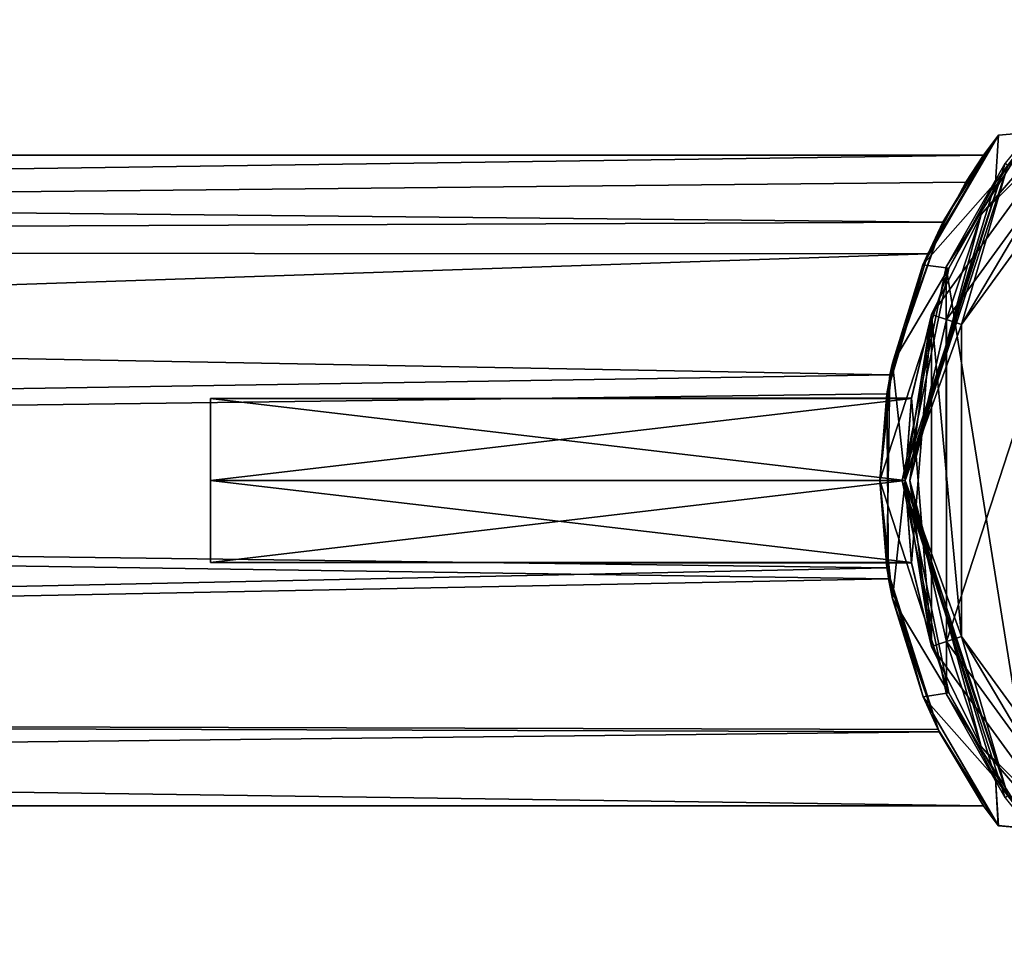
# Model space of a CAD drawing. Units: millimetres. Extents: x -302 to 302, y -60 to 92.
# Drawn here: x -45 to -14, y -15 to 15 of the extents above; entities that cross this region are included whole.
import ezdxf

# ---------------------------------------------------------------- set-up
doc = ezdxf.new("R2010")
doc.units = ezdxf.units.MM
doc.header["$LTSCALE"] = 65.185185
for name, color, linetype in [('124', 7, 'CONTINUOUS'), ('125', 7, 'CONTINUOUS'), ('126', 7, 'CONTINUOUS'), ('128', 7, 'CONTINUOUS'), ('43', 7, 'CONTINUOUS'), ('44', 7, 'CONTINUOUS'), ('45', 7, 'CONTINUOUS'), ('46', 7, 'CONTINUOUS'), ('47', 7, 'CONTINUOUS'), ('49', 7, 'CONTINUOUS'), ('50', 7, 'CONTINUOUS'), ('53', 7, 'CONTINUOUS'), ('54', 7, 'CONTINUOUS'), ('55', 7, 'CONTINUOUS'), ('57', 7, 'CONTINUOUS'), ('59', 7, 'CONTINUOUS'), ('60', 7, 'CONTINUOUS'), ('61', 7, 'CONTINUOUS'), ('62', 7, 'CONTINUOUS'), ('63', 7, 'CONTINUOUS')]:
    doc.layers.add(name, color=color, linetype=linetype)

msp = doc.modelspace()

# ---------------------------------------------------------------- linework, layer by layer
at = {"layer": '124', "linetype": 'Continuous'}
for points in [[(-12.815, 11.321, 36.242), (-15.704, 6.766, 31.14), (-12.816, -11.321, 36.239), (-12.815, 11.321, 36.242)], [(-15.704, 6.766, 31.14), (-17.1, 0, 29.235), (-15.697, -6.783, 31.15), (-15.704, 6.766, 31.14)], [(-15.704, 6.766, 31.14), (-15.697, -6.783, 31.15), (-12.816, -11.321, 36.239), (-15.704, 6.766, 31.14)]]:
    msp.add_3dface(points, dxfattribs=at)
at = {"layer": '125', "linetype": 'Continuous'}
for points in [[(-17.1, 0, 21.25), (-13.835, 10.05, 21.25), (-17, 0, 21.25), (-17.1, 0, 21.25)], [(-17, 0, 21.25), (-13.835, 10.05, 21.25), (-13.753, 9.989, 21.25), (-17, 0, 21.25)], [(-13.835, -10.05, 21.25), (-17.1, 0, 21.25), (-13.753, -9.989, 21.25), (-13.835, -10.05, 21.25)], [(-13.753, -9.989, 21.25), (-17.1, 0, 21.25), (-17, 0, 21.25), (-13.753, -9.989, 21.25)]]:
    msp.add_3dface(points, dxfattribs=at)
at = {"layer": '126', "linetype": 'Continuous'}
for points in [[(-9.405, 12.944, -21.25), (-15.217, 4.944, -21.25), (-13.753, 9.992, -21.25), (-9.405, 12.944, -21.25)], [(-13.753, 9.992, -21.25), (-15.217, 4.944, -21.25), (-17, 0, -21.25), (-13.753, 9.992, -21.25)], [(-15.217, 4.944, -21.25), (-15.217, -4.944, -21.25), (-17, 0, -21.25), (-15.217, 4.944, -21.25)], [(-17, 0, -21.25), (-15.217, -4.944, -21.25), (-13.753, -9.992, -21.25), (-17, 0, -21.25)], [(-15.217, -4.944, -21.25), (-9.405, -12.944, -21.25), (-13.753, -9.992, -21.25), (-15.217, -4.944, -21.25)]]:
    msp.add_3dface(points, dxfattribs=at)
at = {"layer": '128', "linetype": 'Continuous'}
for points in [[(-15.217, 4.944, -21.25), (-9.405, 12.944, -21.25), (-15.218, 4.94, -21.75), (-15.217, 4.944, -21.25)], [(-15.218, 4.94, -21.75), (-9.405, 12.944, -21.25), (-9.402, 12.944, -21.75), (-15.218, 4.94, -21.75)], [(-15.217, -4.944, -21.25), (-15.217, 4.944, -21.25), (-15.218, -4.94, -21.75), (-15.217, -4.944, -21.25)], [(-15.218, -4.94, -21.75), (-15.217, 4.944, -21.25), (-15.218, 4.94, -21.75), (-15.218, -4.94, -21.75)], [(-9.402, -12.944, -21.75), (-15.217, -4.944, -21.25), (-15.218, -4.94, -21.75), (-9.402, -12.944, -21.75)], [(-9.405, -12.944, -21.25), (-15.217, -4.944, -21.25), (-9.402, -12.944, -21.75), (-9.405, -12.944, -21.25)]]:
    msp.add_3dface(points, dxfattribs=at)
at = {"layer": '43', "linetype": 'Continuous'}
for points in [[(-13.753, -9.989, 21.25), (-17, 0, 21.25), (-14.14, -9.437, 6.571), (-13.753, -9.989, 21.25)], [(-14.14, -9.437, 6.571), (-17, 0, 21.25), (-15.614, -6.724, 9.329), (-14.14, -9.437, 6.571)], [(-15.614, -6.724, 9.329), (-17, 0, 21.25), (-17, 0, 11.5), (-15.614, -6.724, 9.329)], [(-17, 0, -21.25), (-13.753, -9.992, -21.25), (-17, 0, -11.5), (-17, 0, -21.25)], [(-17, 0, -11.5), (-13.753, -9.992, -21.25), (-15.614, -6.722, -9.33), (-17, 0, -11.5)], [(-15.614, -6.722, -9.33), (-13.753, -9.992, -21.25), (-14.141, -9.436, -6.574), (-15.614, -6.722, -9.33)], [(-14.141, -9.436, -6.574), (-13.753, -9.992, -21.25), (-12.935, -11.031, -3.251), (-14.141, -9.436, -6.574)], [(-12.934, -11.032, 3.249), (-13.753, -9.989, 21.25), (-14.14, -9.437, 6.571), (-12.934, -11.032, 3.249)]]:
    msp.add_3dface(points, dxfattribs=at)
at = {"layer": '44', "linetype": 'Continuous'}
for points in [[(-14.141, 9.436, 6.573), (-13.753, 9.989, 21.25), (-12.935, 11.031, 3.25), (-14.141, 9.436, 6.573)], [(-12.934, 11.032, -3.249), (-13.753, 9.992, -21.25), (-14.14, 9.438, -6.571), (-12.934, 11.032, -3.249)], [(-13.753, 9.992, -21.25), (-17, 0, -21.25), (-14.14, 9.438, -6.571), (-13.753, 9.992, -21.25)], [(-17, 0, 21.25), (-13.753, 9.989, 21.25), (-17, 0, 11.5), (-17, 0, 21.25)], [(-17, 0, 11.5), (-13.753, 9.989, 21.25), (-15.614, 6.722, 9.33), (-17, 0, 11.5)], [(-15.614, 6.722, 9.33), (-13.753, 9.989, 21.25), (-14.141, 9.436, 6.573), (-15.614, 6.722, 9.33)], [(-14.14, 9.438, -6.571), (-17, 0, -21.25), (-15.614, 6.723, -9.329), (-14.14, 9.438, -6.571)], [(-17, 0, -21.25), (-17, 0, -11.5), (-15.614, 6.723, -9.329), (-17, 0, -21.25)]]:
    msp.add_3dface(points, dxfattribs=at)
at = {"layer": '45', "linetype": 'Continuous'}
for points in [[(-16.437, 6.831, 9.252), (-14.046, 10.935, 3.561), (-16.288, 7.179, 7.386), (-16.437, 6.831, 9.252)], [(-14.043, 10.939, -3.548), (-16.436, 6.833, -9.25), (-15.81, 8.178, -6.261), (-14.043, 10.939, -3.548)], [(-16.288, 7.179, 7.386), (-14.046, 10.935, 3.561), (-15.084, 9.45, 4.097), (-16.288, 7.179, 7.386)], [(-14.517, 10.3), (-14.043, 10.939, -3.548), (-15.81, 8.178, -6.261), (-14.517, 10.3)], [(-14.046, 10.935, 3.561), (-14.517, 10.3), (-15.084, 9.45, 4.097), (-14.046, 10.935, 3.561)], [(-14.046, 10.935, 3.561), (-14.043, 10.939, -3.548), (-14.517, 10.3), (-14.046, 10.935, 3.561)], [(-15.81, 8.178, -6.261), (-17.407, 3.721, -10.881), (-17.483, 3.342, -9.743), (-15.81, 8.178, -6.261)], [(-16.436, 6.833, -9.25), (-17.407, 3.721, -10.881), (-15.81, 8.178, -6.261), (-16.436, 6.833, -9.25)], [(-17.586, 2.75, 9.921), (-16.437, 6.831, 9.252), (-16.288, 7.179, 7.386), (-17.586, 2.75, 9.921)], [(-17.407, 3.721, 10.881), (-16.437, 6.831, 9.252), (-17.586, 2.75, 9.921), (-17.407, 3.721, 10.881)], [(-17.8, 0, 11.5), (-17.407, 3.721, 10.881), (-17.586, 2.75, 9.921), (-17.8, 0, 11.5)], [(-17.407, 3.721, -10.881), (-17.8, 0, -11.5), (-17.483, 3.342, -9.743), (-17.407, 3.721, -10.881)], [(-17.483, 3.342, -9.743), (-17.8, 0, -11.5), (-17.584, -2.766, -9.925), (-17.483, 3.342, -9.743)], [(-17.526, -3.111, 9.819), (-17.8, 0, 11.5), (-17.586, 2.75, 9.921), (-17.526, -3.111, 9.819)], [(-17.401, -3.749, 10.872), (-17.8, 0, 11.5), (-17.526, -3.111, 9.819), (-17.401, -3.749, 10.872)], [(-17.8, 0, -11.5), (-17.401, -3.75, -10.871), (-17.584, -2.766, -9.925), (-17.8, 0, -11.5)], [(-17.401, -3.75, -10.871), (-16.427, -6.854, -9.234), (-17.584, -2.766, -9.925), (-17.401, -3.75, -10.871)], [(-17.584, -2.766, -9.925), (-16.427, -6.854, -9.234), (-15.955, -7.892, -6.615), (-17.584, -2.766, -9.925)], [(-15.923, -7.956, 6.539), (-17.401, -3.749, 10.872), (-17.526, -3.111, 9.819), (-15.923, -7.956, 6.539)], [(-16.426, -6.856, 9.233), (-17.401, -3.749, 10.872), (-15.923, -7.956, 6.539), (-16.426, -6.856, 9.233)], [(-16.427, -6.854, -9.234), (-14.051, -10.929, -3.579), (-15.955, -7.892, -6.615), (-16.427, -6.854, -9.234)], [(-14.048, -10.933, 3.567), (-16.426, -6.856, 9.233), (-15.923, -7.956, 6.539), (-14.048, -10.933, 3.567)], [(-15.955, -7.892, -6.615), (-14.051, -10.929, -3.579), (-14.517, -10.3), (-15.955, -7.892, -6.615)], [(-14.517, -10.3), (-14.048, -10.933, 3.567), (-15.923, -7.956, 6.539), (-14.517, -10.3)], [(-14.051, -10.929, -3.579), (-14.048, -10.933, 3.567), (-14.517, -10.3), (-14.051, -10.929, -3.579)]]:
    msp.add_3dface(points, dxfattribs=at)
at = {"layer": '46', "linetype": 'Continuous'}
for points in [[(-17, 0, -11.5), (-15.614, -6.722, -9.33), (-17.8, 0, -11.5), (-17, 0, -11.5)], [(-15.614, -6.722, -9.33), (-17.401, -3.75, -10.871), (-17.8, 0, -11.5), (-15.614, -6.722, -9.33)], [(-17, 0, 11.5), (-17.8, 0, 11.5), (-17.401, -3.749, 10.872), (-17, 0, 11.5)], [(-15.614, -6.724, 9.329), (-17, 0, 11.5), (-17.401, -3.749, 10.872), (-15.614, -6.724, 9.329)], [(-15.614, -6.724, 9.329), (-17.401, -3.749, 10.872), (-16.426, -6.856, 9.233), (-15.614, -6.724, 9.329)], [(-15.614, -6.722, -9.33), (-16.427, -6.854, -9.234), (-17.401, -3.75, -10.871), (-15.614, -6.722, -9.33)], [(-15.614, -6.722, -9.33), (-14.141, -9.436, -6.574), (-16.427, -6.854, -9.234), (-15.614, -6.722, -9.33)], [(-14.141, -9.436, -6.574), (-14.051, -10.929, -3.579), (-16.427, -6.854, -9.234), (-14.141, -9.436, -6.574)], [(-14.14, -9.437, 6.571), (-15.614, -6.724, 9.329), (-16.426, -6.856, 9.233), (-14.14, -9.437, 6.571)], [(-14.14, -9.437, 6.571), (-16.426, -6.856, 9.233), (-14.048, -10.933, 3.567), (-14.14, -9.437, 6.571)], [(-14.141, -9.436, -6.574), (-12.935, -11.031, -3.251), (-14.051, -10.929, -3.579), (-14.141, -9.436, -6.574)], [(-12.934, -11.032, 3.249), (-14.14, -9.437, 6.571), (-14.048, -10.933, 3.567), (-12.934, -11.032, 3.249)], [(-12.935, -11.031, -3.251), (-12.934, -11.032, 3.249), (-14.051, -10.929, -3.579), (-12.935, -11.031, -3.251)], [(-12.934, -11.032, 3.249), (-14.048, -10.933, 3.567), (-14.051, -10.929, -3.579), (-12.934, -11.032, 3.249)]]:
    msp.add_3dface(points, dxfattribs=at)
at = {"layer": '47', "linetype": 'Continuous'}
for points in [[(-14.141, 9.436, 6.573), (-14.046, 10.935, 3.561), (-16.437, 6.831, 9.252), (-14.141, 9.436, 6.573)], [(-14.14, 9.438, -6.571), (-16.436, 6.833, -9.25), (-14.043, 10.939, -3.548), (-14.14, 9.438, -6.571)], [(-14.141, 9.436, 6.573), (-12.935, 11.031, 3.25), (-14.046, 10.935, 3.561), (-14.141, 9.436, 6.573)], [(-12.934, 11.032, -3.249), (-14.14, 9.438, -6.571), (-14.043, 10.939, -3.548), (-12.934, 11.032, -3.249)], [(-12.935, 11.031, 3.25), (-12.934, 11.032, -3.249), (-14.046, 10.935, 3.561), (-12.935, 11.031, 3.25)], [(-12.934, 11.032, -3.249), (-14.043, 10.939, -3.548), (-14.046, 10.935, 3.561), (-12.934, 11.032, -3.249)], [(-15.614, 6.722, 9.33), (-14.141, 9.436, 6.573), (-16.437, 6.831, 9.252), (-15.614, 6.722, 9.33)], [(-14.14, 9.438, -6.571), (-15.614, 6.723, -9.329), (-16.436, 6.833, -9.25), (-14.14, 9.438, -6.571)], [(-17, 0, 11.5), (-15.614, 6.722, 9.33), (-17.8, 0, 11.5), (-17, 0, 11.5)], [(-17.8, 0, 11.5), (-15.614, 6.722, 9.33), (-17.407, 3.721, 10.881), (-17.8, 0, 11.5)], [(-15.614, 6.723, -9.329), (-17.407, 3.721, -10.881), (-16.436, 6.833, -9.25), (-15.614, 6.723, -9.329)], [(-15.614, 6.722, 9.33), (-16.437, 6.831, 9.252), (-17.407, 3.721, 10.881), (-15.614, 6.722, 9.33)], [(-15.614, 6.723, -9.329), (-17, 0, -11.5), (-17.407, 3.721, -10.881), (-15.614, 6.723, -9.329)], [(-17, 0, -11.5), (-17.8, 0, -11.5), (-17.407, 3.721, -10.881), (-17, 0, -11.5)]]:
    msp.add_3dface(points, dxfattribs=at)
at = {"layer": '49', "linetype": 'Continuous'}
for points in [[(-12.815, 11.321, 36.242), (-13.835, 10.05, 21.25), (-15.704, 6.766, 31.14), (-12.815, 11.321, 36.242)], [(-13.835, 10.05, 21.25), (-17.1, 0, 21.25), (-15.704, 6.766, 31.14), (-13.835, 10.05, 21.25)], [(-15.704, 6.766, 31.14), (-17.1, 0, 21.25), (-17.1, 0, 29.235), (-15.704, 6.766, 31.14)]]:
    msp.add_3dface(points, dxfattribs=at)
at = {"layer": '50', "linetype": 'Continuous'}
for points in [[(-17.1, 0, 21.25), (-13.835, -10.05, 21.25), (-17.1, 0, 29.235), (-17.1, 0, 21.25)], [(-17.1, 0, 29.235), (-13.835, -10.05, 21.25), (-15.697, -6.783, 31.15), (-17.1, 0, 29.235)], [(-15.697, -6.783, 31.15), (-13.835, -10.05, 21.25), (-12.816, -11.321, 36.239), (-15.697, -6.783, 31.15)]]:
    msp.add_3dface(points, dxfattribs=at)
at = {"layer": '53', "linetype": 'Continuous'}
for points in [[(-16.168, 5.253, -21.75), (-15.218, 4.94, -21.75), (-9.993, 13.752, -21.75), (-16.168, 5.253, -21.75)], [(-15.218, 4.94, -21.75), (-9.402, 12.944, -21.75), (-9.993, 13.752, -21.75), (-15.218, 4.94, -21.75)], [(-15.218, -4.94, -21.75), (-15.218, 4.94, -21.75), (-16.168, 5.253, -21.75), (-15.218, -4.94, -21.75)], [(-16.168, -5.253, -21.75), (-15.218, -4.94, -21.75), (-16.168, 5.253, -21.75), (-16.168, -5.253, -21.75)], [(-9.993, -13.752, -21.75), (-15.218, -4.94, -21.75), (-16.168, -5.253, -21.75), (-9.993, -13.752, -21.75)], [(-9.402, -12.944, -21.75), (-15.218, -4.94, -21.75), (-9.993, -13.752, -21.75), (-9.402, -12.944, -21.75)]]:
    msp.add_3dface(points, dxfattribs=at)
at = {"layer": '54', "linetype": 'Continuous'}
for points in [[(-16.168, 5.253, -51.25), (-9.993, 13.752, -21.75), (-9.992, 13.753, -51.25), (-16.168, 5.253, -51.25)], [(-16.168, 5.253, -21.75), (-9.993, 13.752, -21.75), (-16.168, 5.253, -51.25), (-16.168, 5.253, -21.75)], [(-16.797, -2.617, -37.784), (-16.168, 5.253, -21.75), (-17, 0, -36.25), (-16.797, -2.617, -37.784)], [(-17, 0, -36.25), (-16.168, 5.253, -21.75), (-16.801, 2.597, -37.748), (-17, 0, -36.25)], [(-16.801, 2.597, -37.748), (-16.168, 5.253, -21.75), (-16.798, 2.615, -40.72), (-16.801, 2.597, -37.748)], [(-16.168, 5.253, -21.75), (-16.168, 5.253, -51.25), (-16.798, 2.615, -40.72), (-16.168, 5.253, -21.75)], [(-16.168, 5.253, -51.25), (-16.168, -5.253, -51.25), (-16.798, 2.615, -40.72), (-16.168, 5.253, -51.25)], [(-16.168, -5.253, -21.75), (-16.168, 5.253, -21.75), (-16.797, -2.617, -37.784), (-16.168, -5.253, -21.75)], [(-16.168, -5.253, -51.25), (-17, 0, -42.25), (-16.798, 2.615, -40.72), (-16.168, -5.253, -51.25)], [(-17, 0, -42.25), (-16.168, -5.253, -51.25), (-16.8, -2.597, -40.751), (-17, 0, -42.25)], [(-16.8, -2.597, -40.751), (-16.168, -5.253, -51.25), (-16.797, -2.617, -37.784), (-16.8, -2.597, -40.751)], [(-16.168, -5.253, -51.25), (-16.168, -5.253, -21.75), (-16.797, -2.617, -37.784), (-16.168, -5.253, -51.25)], [(-9.993, -13.752, -21.75), (-16.168, -5.253, -21.75), (-9.992, -13.753, -51.25), (-9.993, -13.752, -21.75)], [(-9.992, -13.753, -51.25), (-16.168, -5.253, -21.75), (-16.168, -5.253, -51.25), (-9.992, -13.753, -51.25)]]:
    msp.add_3dface(points, dxfattribs=at)
at = {"layer": '55', "linetype": 'Continuous'}
for points in [[(-15.692, 5.101, -51.75), (-9.696, 13.35, -51.75), (-15.692, -5.101, -51.75), (-15.692, 5.101, -51.75)], [(-15.692, -5.101, -51.75), (-9.696, 13.35, -51.75), (-9.696, -13.35, -51.75), (-15.692, -5.101, -51.75)]]:
    msp.add_3dface(points, dxfattribs=at)
at = {"layer": '57', "linetype": 'Continuous'}
for points in [[(-14.596, 8.427, -51.604), (-9.992, 13.753, -51.25), (-8.427, 14.596, -51.604), (-14.596, 8.427, -51.604)], [(-9.696, 13.35, -51.75), (-14.596, 8.427, -51.604), (-8.427, 14.596, -51.604), (-9.696, 13.35, -51.75)], [(-16.168, 5.253, -51.25), (-9.992, 13.753, -51.25), (-14.596, 8.427, -51.604), (-16.168, 5.253, -51.25)], [(-9.696, 13.35, -51.75), (-15.692, 5.101, -51.75), (-14.596, 8.427, -51.604), (-9.696, 13.35, -51.75)], [(-16.854, 0, -51.604), (-16.168, 5.253, -51.25), (-14.596, 8.427, -51.604), (-16.854, 0, -51.604)], [(-15.692, 5.101, -51.75), (-16.854, 0, -51.604), (-14.596, 8.427, -51.604), (-15.692, 5.101, -51.75)], [(-16.168, -5.253, -51.25), (-16.168, 5.253, -51.25), (-16.854, 0, -51.604), (-16.168, -5.253, -51.25)], [(-15.692, 5.101, -51.75), (-15.692, -5.101, -51.75), (-16.854, 0, -51.604), (-15.692, 5.101, -51.75)], [(-14.596, -8.427, -51.604), (-16.168, -5.253, -51.25), (-16.854, 0, -51.604), (-14.596, -8.427, -51.604)], [(-15.692, -5.101, -51.75), (-14.596, -8.427, -51.604), (-16.854, 0, -51.604), (-15.692, -5.101, -51.75)], [(-9.992, -13.753, -51.25), (-16.168, -5.253, -51.25), (-14.596, -8.427, -51.604), (-9.992, -13.753, -51.25)], [(-15.692, -5.101, -51.75), (-9.696, -13.35, -51.75), (-14.596, -8.427, -51.604), (-15.692, -5.101, -51.75)], [(-8.427, -14.596, -51.604), (-9.992, -13.753, -51.25), (-14.596, -8.427, -51.604), (-8.427, -14.596, -51.604)], [(-9.696, -13.35, -51.75), (-8.427, -14.596, -51.604), (-14.596, -8.427, -51.604), (-9.696, -13.35, -51.75)]]:
    msp.add_3dface(points, dxfattribs=at)
at = {"layer": '59', "linetype": 'Continuous'}
for points in [[(-39, 0, -42.25), (-39, 0, -36.25), (-39, 2.598, -37.751), (-39, 0, -42.25)], [(-39, 2.598, -40.749), (-39, 0, -42.25), (-39, 2.598, -37.751), (-39, 2.598, -40.749)], [(-39, -2.598, -37.751), (-39, 0, -36.25), (-39, -2.598, -40.749), (-39, -2.598, -37.751)], [(-39, -2.598, -40.749), (-39, 0, -36.25), (-39, 0, -42.25), (-39, -2.598, -40.749)]]:
    msp.add_3dface(points, dxfattribs=at)
at = {"layer": '60', "linetype": 'Continuous'}
for points in [[(-17, 0, -42.25), (-16.8, -2.597, -40.751), (-39, 0, -42.25), (-17, 0, -42.25)], [(-16.8, -2.597, -40.751), (-39, -2.598, -40.749), (-39, 0, -42.25), (-16.8, -2.597, -40.751)], [(-17, 0, -36.25), (-39, 0, -36.25), (-39, -2.598, -37.751), (-17, 0, -36.25)], [(-16.797, -2.617, -37.784), (-17, 0, -36.25), (-39, -2.598, -37.751), (-16.797, -2.617, -37.784)], [(-16.8, -2.597, -40.751), (-16.797, -2.617, -37.784), (-39, -2.598, -40.749), (-16.8, -2.597, -40.751)], [(-16.797, -2.617, -37.784), (-39, -2.598, -37.751), (-39, -2.598, -40.749), (-16.797, -2.617, -37.784)]]:
    msp.add_3dface(points, dxfattribs=at)
at = {"layer": '61', "linetype": 'Continuous'}
for points in [[(-16.798, 2.615, -40.72), (-17, 0, -42.25), (-39, 2.598, -40.749), (-16.798, 2.615, -40.72)], [(-16.801, 2.597, -37.748), (-16.798, 2.615, -40.72), (-39, 2.598, -37.751), (-16.801, 2.597, -37.748)], [(-16.798, 2.615, -40.72), (-39, 2.598, -40.749), (-39, 2.598, -37.751), (-16.798, 2.615, -40.72)], [(-17, 0, -42.25), (-39, 0, -42.25), (-39, 2.598, -40.749), (-17, 0, -42.25)], [(-39, 0, -36.25), (-16.801, 2.597, -37.748), (-39, 2.598, -37.751), (-39, 0, -36.25)], [(-17, 0, -36.25), (-16.801, 2.597, -37.748), (-39, 0, -36.25), (-17, 0, -36.25)]]:
    msp.add_3dface(points, dxfattribs=at)
at = {"layer": '62', "linetype": 'Continuous'}
for points in [[(-14.517, 10.3), (-15.81, 8.178, -6.261), (-229.5, 10.3), (-14.517, 10.3)], [(-229.5, 10.3), (-15.81, 8.178, -6.261), (-229.5, 7.28, -7.285), (-229.5, 10.3)], [(-15.81, 8.178, -6.261), (-17.483, 3.342, -9.743), (-229.5, 7.28, -7.285), (-15.81, 8.178, -6.261)], [(-229.5, 7.28, -7.285), (-17.483, 3.342, -9.743), (-229.5, 0, -10.298), (-229.5, 7.28, -7.285)], [(-17.483, 3.342, -9.743), (-17.584, -2.766, -9.925), (-229.5, 0, -10.298), (-17.483, 3.342, -9.743)], [(-229.5, 0, -10.298), (-17.584, -2.766, -9.925), (-229.5, -7.28, -7.285), (-229.5, 0, -10.298)], [(-17.584, -2.766, -9.925), (-15.955, -7.892, -6.615), (-229.5, -7.28, -7.285), (-17.584, -2.766, -9.925)], [(-15.955, -7.892, -6.615), (-14.517, -10.3), (-229.5, -7.28, -7.285), (-15.955, -7.892, -6.615)], [(-14.517, -10.3), (-229.5, -10.3), (-229.5, -7.28, -7.285), (-14.517, -10.3)]]:
    msp.add_3dface(points, dxfattribs=at)
at = {"layer": '63', "linetype": 'Continuous'}
for points in [[(-15.084, 9.45, 4.097), (-14.517, 10.3), (-229.5, 7.28, 7.285), (-15.084, 9.45, 4.097)], [(-14.517, 10.3), (-229.5, 10.3), (-229.5, 7.28, 7.285), (-14.517, 10.3)], [(-16.288, 7.179, 7.386), (-15.084, 9.45, 4.097), (-229.5, 7.28, 7.285), (-16.288, 7.179, 7.386)], [(-229.5, 0, 10.298), (-16.288, 7.179, 7.386), (-229.5, 7.28, 7.285), (-229.5, 0, 10.298)], [(-17.586, 2.75, 9.921), (-16.288, 7.179, 7.386), (-229.5, 0, 10.298), (-17.586, 2.75, 9.921)], [(-17.526, -3.111, 9.819), (-17.586, 2.75, 9.921), (-229.5, 0, 10.298), (-17.526, -3.111, 9.819)], [(-229.5, -7.28, 7.285), (-17.526, -3.111, 9.819), (-229.5, 0, 10.298), (-229.5, -7.28, 7.285)], [(-15.923, -7.956, 6.539), (-17.526, -3.111, 9.819), (-229.5, -7.28, 7.285), (-15.923, -7.956, 6.539)], [(-229.5, -10.3), (-15.923, -7.956, 6.539), (-229.5, -7.28, 7.285), (-229.5, -10.3)], [(-14.517, -10.3), (-15.923, -7.956, 6.539), (-229.5, -10.3), (-14.517, -10.3)]]:
    msp.add_3dface(points, dxfattribs=at)

doc.saveas('drawing.dxf')
